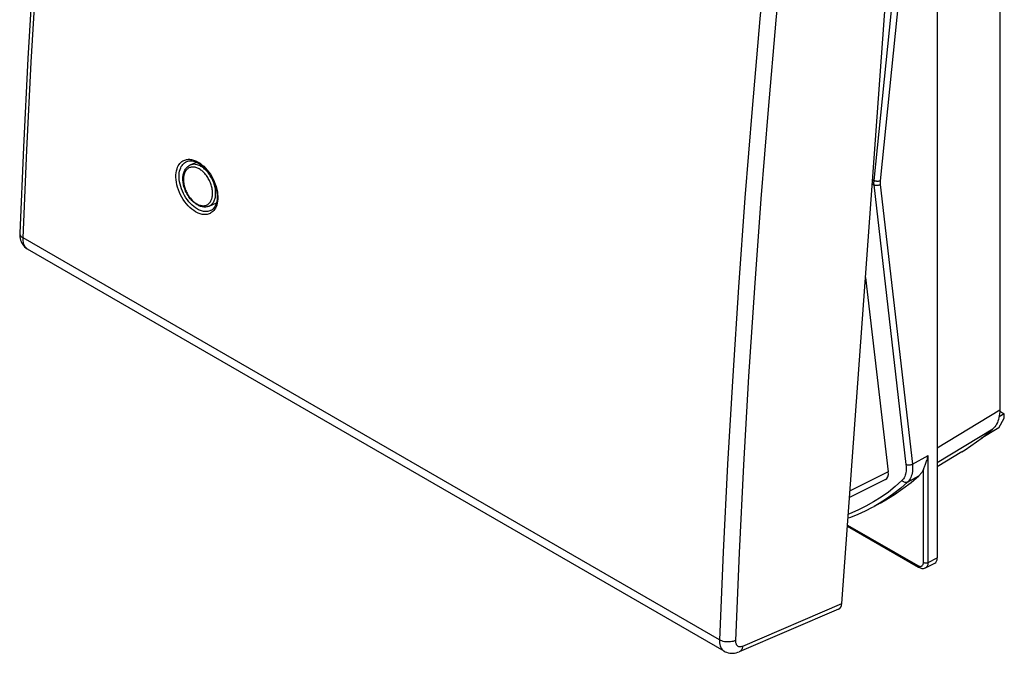
# Model space of a CAD drawing. Units: millimetres. Extents: x -29.6 to 21.1, y -37.6 to 32.6.
# Drawn here: x -29.6 to 13.7, y -37.6 to -9.7 of the extents above; entities that cross this region are included whole.
import ezdxf

# ---------------------------------------------------------------- set-up
doc = ezdxf.new("R2010")
doc.units = ezdxf.units.MM
doc.header["$LTSCALE"] = 23.1
doc.layers.get('0').update_dxf_attribs({"linetype": 'CONTINUOUS'})
doc.layers.add('DRAFT', color=7, linetype='CONTINUOUS')
doc.layers.add('RACCORDO', color=7, linetype='CONTINUOUS')

msp = doc.modelspace()

# ---------------------------------------------------------------- linework, layer by layer
at = {"color": 7, "linetype": 'CONTINUOUS'}
for p, q in [((10.741, 2.367), (10.741, -33.394)), ((-22.247, -15.987), (-22.247, -15.987)), ((-21.18, -18.137), (-21.181, -18.137)), ((10.133, -29.507), (10.171, -29.421)), ((6.8, -32.002), (9.917, -33.802)), ((10.227, -33.827), (10.628, -33.628))]:
    msp.add_line(p, q, dxfattribs=at)
at = {"color": 250, "linetype": 'CONTINUOUS'}
for p, q in [((9.645, -29.278), (10.344, -28.893)), ((10.344, -33.592), (10.344, -28.893)), ((9.439, -30.06), (9.933, -29.788)), ((10.133, -33.591), (10.133, -29.507)), ((6.803, -31.954), (9.886, -33.734)), ((10.344, -33.592), (10.741, -33.394))]:
    msp.add_line(p, q, dxfattribs=at)
for points in [[(-21.84, -18.19), (-21.924, -18.136), (-22.007, -18.075), (-22.087, -18.005), (-22.165, -17.927), (-22.242, -17.841), (-22.313, -17.75), (-22.381, -17.653), (-22.443, -17.55), (-22.5, -17.445), (-22.55, -17.336), (-22.595, -17.224), (-22.632, -17.113), (-22.661, -17), (-22.684, -16.888), (-22.698, -16.779), (-22.705, -16.672), (-22.703, -16.568), (-22.695, -16.472), (-22.68, -16.383), (-22.657, -16.302), (-22.63, -16.228), (-22.599, -16.165), (-22.564, -16.109), (-22.527, -16.061), (-22.488, -16.019), (-22.447, -15.985), (-22.405, -15.956), (-22.362, -15.933), (-22.319, -15.915), (-22.276, -15.901), (-22.233, -15.891), (-22.191, -15.886), (-22.148, -15.883), (-22.106, -15.883)], [(-21.763, -18.069), (-21.84, -18.02), (-21.916, -17.963), (-21.991, -17.899), (-22.064, -17.827), (-22.134, -17.748), (-22.201, -17.663), (-22.263, -17.573), (-22.321, -17.479), (-22.373, -17.381), (-22.42, -17.281), (-22.461, -17.179), (-22.495, -17.075), (-22.523, -16.971), (-22.544, -16.868), (-22.557, -16.767), (-22.564, -16.668), (-22.563, -16.573), (-22.555, -16.484), (-22.54, -16.402), (-22.52, -16.327), (-22.495, -16.26), (-22.467, -16.201), (-22.435, -16.15), (-22.4, -16.105), (-22.364, -16.067), (-22.326, -16.035), (-22.288, -16.009), (-22.247, -15.987)], [(-22.106, -15.883), (-22.064, -15.887), (-22.021, -15.893), (-21.976, -15.903), (-21.931, -15.915), (-21.883, -15.931), (-21.833, -15.952)], [(-21.833, -15.952), (-21.781, -15.976), (-21.727, -16.005)], [(-21.727, -16.005), (-21.643, -16.059), (-21.56, -16.12)], [(-21.56, -16.12), (-21.48, -16.19), (-21.402, -16.268), (-21.326, -16.354), (-21.254, -16.445), (-21.187, -16.543), (-21.125, -16.645), (-21.068, -16.751), (-21.018, -16.86), (-20.974, -16.972), (-20.937, -17.083), (-20.908, -17.196), (-20.885, -17.308), (-20.871, -17.418), (-20.865, -17.524)], [(-20.865, -17.524), (-20.866, -17.628), (-20.874, -17.724), (-20.89, -17.813)], [(-21.042, -18.135), (-21.081, -18.177), (-21.122, -18.211), (-21.164, -18.24), (-21.206, -18.263), (-21.249, -18.281), (-21.292, -18.294), (-21.334, -18.304), (-21.377, -18.31), (-21.419, -18.312), (-21.461, -18.312), (-21.503, -18.308), (-21.547, -18.302), (-21.591, -18.293), (-21.636, -18.28), (-21.684, -18.264), (-21.734, -18.243), (-21.786, -18.219), (-21.84, -18.19)], [(-21.181, -18.137), (-21.218, -18.153), (-21.258, -18.166), (-21.297, -18.174), (-21.336, -18.18), (-21.375, -18.182), (-21.414, -18.181), (-21.453, -18.178), (-21.492, -18.172), (-21.533, -18.164), (-21.575, -18.152), (-21.619, -18.137), (-21.665, -18.119), (-21.713, -18.096), (-21.763, -18.069)], [(-20.89, -17.813), (-20.912, -17.895), (-20.939, -17.968), (-20.97, -18.031), (-21.005, -18.087), (-21.042, -18.135)], [(9.886, -33.734), (9.913, -33.747), (9.938, -33.757), (9.963, -33.764), (9.986, -33.767)], [(9.886, -33.734), (9.887, -33.753), (9.892, -33.771), (9.899, -33.785), (9.909, -33.797), (9.917, -33.802)], [(10.047, -33.758), (10.065, -33.749), (10.081, -33.736), (10.096, -33.72), (10.109, -33.701), (10.119, -33.678), (10.126, -33.652), (10.131, -33.623), (10.133, -33.591)], [(10.133, -33.591), (10.153, -33.6), (10.175, -33.608), (10.2, -33.613), (10.225, -33.616), (10.251, -33.616), (10.276, -33.613), (10.301, -33.608), (10.323, -33.601), (10.344, -33.592)], [(10.228, -33.827), (10.242, -33.819), (10.266, -33.801), (10.287, -33.778), (10.306, -33.75), (10.321, -33.718), (10.333, -33.68), (10.341, -33.638), (10.344, -33.592)], [(9.986, -33.767), (10.008, -33.767), (10.028, -33.764), (10.047, -33.758)]]:
    msp.add_lwpolyline(points, dxfattribs=at)
at = {"color": 7, "linetype": 'CONTINUOUS'}
for points in [[(-22.247, -15.987), (-22.242, -15.985), (-22.187, -15.964), (-22.13, -15.952), (-22.068, -15.947), (-22.002, -15.951), (-21.934, -15.963), (-21.863, -15.984), (-21.79, -16.013), (-21.717, -16.05), (-21.707, -16.056)], [(-21.707, -16.056), (-21.629, -16.106), (-21.555, -16.161), (-21.481, -16.224), (-21.41, -16.295), (-21.34, -16.372), (-21.274, -16.456), (-21.211, -16.545), (-21.153, -16.639), (-21.099, -16.736), (-21.051, -16.836), (-21.009, -16.938), (-20.973, -17.042), (-20.944, -17.145), (-20.921, -17.247), (-20.905, -17.347), (-20.896, -17.444), (-20.893, -17.539), (-20.898, -17.63), (-20.909, -17.717), (-20.928, -17.799), (-20.953, -17.875), (-20.985, -17.943), (-21.022, -18.003), (-21.065, -18.054), (-21.113, -18.096), (-21.165, -18.13), (-21.181, -18.137)], [(10.171, -29.421), (10.185, -29.388), (10.199, -29.353), (10.214, -29.317), (10.229, -29.278), (10.244, -29.238), (10.259, -29.195), (10.274, -29.15), (10.289, -29.103), (10.304, -29.054), (10.318, -29.002), (10.331, -28.949), (10.344, -28.893)], [(8.865, -30.606), (9.232, -30.351), (9.588, -30.079), (9.933, -29.788)], [(10.133, -29.507), (10.116, -29.544), (10.097, -29.58), (10.077, -29.614), (10.056, -29.647), (10.034, -29.678), (10.01, -29.708), (9.986, -29.736), (9.96, -29.763), (9.933, -29.788)], [(8.228, -30.989), (8.486, -30.842), (8.865, -30.606)], [(9.917, -33.802), (9.953, -33.821), (9.991, -33.837), (10.03, -33.848), (10.068, -33.854), (10.106, -33.856), (10.142, -33.854), (10.176, -33.847), (10.209, -33.836), (10.228, -33.827)]]:
    msp.add_lwpolyline(points, dxfattribs=at)
msp.add_ellipse((10.387, -33.189), major_axis=(-0.25, 0.434), ratio=0.576804, start_param=-3.176486, end_param=-2.355483, dxfattribs=at)
at = {"layer": 'DRAFT', "color": 7, "linetype": 'CONTINUOUS'}
for p, q in [((-22.094, -16.142), (-21.81, -16.005)), ((-21.239, -17.937), (-20.926, -17.79)), ((13.685, -27.067), (13.456, -27.201)), ((13.685, -27.255), (13.685, -27.067)), ((13.446, -27.678), (12.673, -28.147)), ((13.446, -27.678), (13.685, -27.255)), ((11.817, -28.735), (10.741, -29.387)), ((8.228, -30.989), (7.97, -31.131))]:
    msp.add_line(p, q, dxfattribs=at)
at = {"layer": 'RACCORDO', "color": 7, "linetype": 'CONTINUOUS'}
for p, q in [((6.553, -35.402), (9.184, 0.848)), ((13.485, -0.77), (13.485, -26.892)), ((-29.567, -19.128), (-29.567, -19.128)), ((1.385, -37.496), (-29.217, -19.827)), ((7.593, -21.081), (8.59, -29.609)), ((13.483, -26.95), (13.685, -27.067)), ((8.463, -29.956), (6.891, -30.742)), ((7.97, -31.131), (7.969, -31.131)), ((6.407, -35.652), (2.045, -37.52))]:
    msp.add_line(p, q, dxfattribs=at)
at = {"layer": 'RACCORDO', "color": 250, "linetype": 'CONTINUOUS'}
for p, q in [((9.365, -2.949), (7.951, -16.812)), ((9.645, -2.971), (8.23, -16.833)), ((7.904, -16.785), (7.951, -16.812)), ((7.891, -16.976), (7.951, -17.011)), ((7.951, -17.011), (9.365, -29.296)), ((8.23, -16.993), (9.645, -29.278)), ((1.176, -36.999), (-29.421, -19.332)), ((10.741, -28.552), (13.485, -26.892)), ((10.741, -29.204), (13.181, -27.728)), ((8.59, -29.609), (6.913, -30.447)), ((9.439, -30.06), (9.144, -30.324)), ((2.196, -37.267), (6.553, -35.402))]:
    msp.add_line(p, q, dxfattribs=at)
at = {"layer": 'RACCORDO', "color": 7, "linetype": 'CONTINUOUS'}
for points in [[(-27.012, 16.071), (-27.407, 12.165), (-27.781, 8.192), (-28.126, 4.233), (-28.441, 0.288), (-28.726, -3.642), (-28.982, -7.558), (-29.208, -11.459), (-29.404, -15.344), (-29.567, -19.128)], [(-21.769, -17.884), (-21.81, -17.859), (-21.851, -17.831), (-21.891, -17.8), (-21.93, -17.767), (-21.968, -17.732), (-22.006, -17.694), (-22.042, -17.654), (-22.077, -17.613), (-22.11, -17.57), (-22.142, -17.525), (-22.173, -17.478), (-22.202, -17.431), (-22.229, -17.382), (-22.254, -17.332), (-22.278, -17.281), (-22.299, -17.229), (-22.319, -17.177), (-22.337, -17.124), (-22.352, -17.071), (-22.365, -17.018), (-22.377, -16.965), (-22.385, -16.912), (-22.392, -16.86), (-22.396, -16.808), (-22.398, -16.756), (-22.398, -16.706), (-22.395, -16.657), (-22.39, -16.608), (-22.382, -16.561), (-22.372, -16.516), (-22.36, -16.472), (-22.345, -16.43), (-22.328, -16.391), (-22.309, -16.353), (-22.288, -16.318), (-22.266, -16.285), (-22.241, -16.255), (-22.215, -16.227), (-22.187, -16.202), (-22.157, -16.179), (-22.126, -16.16), (-22.094, -16.142)], [(-21.239, -17.937), (-21.269, -17.95), (-21.3, -17.96), (-21.333, -17.969), (-21.366, -17.975), (-21.4, -17.979), (-21.435, -17.98), (-21.47, -17.98), (-21.506, -17.976), (-21.543, -17.97), (-21.58, -17.962), (-21.618, -17.951), (-21.656, -17.938), (-21.694, -17.922), (-21.731, -17.904), (-21.769, -17.884)], [(-29.567, -19.128), (-29.567, -19.204), (-29.561, -19.283), (-29.548, -19.358), (-29.529, -19.43), (-29.504, -19.498), (-29.473, -19.562), (-29.436, -19.622), (-29.395, -19.677), (-29.349, -19.726), (-29.299, -19.771), (-29.245, -19.809), (-29.217, -19.827)], [(13.485, -26.892), (13.483, -26.982), (13.476, -27.069), (13.465, -27.152), (13.45, -27.232), (13.43, -27.309), (13.407, -27.382), (13.379, -27.451), (13.347, -27.516), (13.311, -27.577), (13.271, -27.632), (13.228, -27.682), (13.181, -27.728)], [(11.817, -28.735), (11.968, -28.641), (12.221, -28.475), (12.469, -28.301), (12.712, -28.118), (12.949, -27.927), (13.181, -27.728)], [(6.826, -31.638), (6.938, -31.6), (7.265, -31.471), (7.584, -31.328), (7.893, -31.172), (7.969, -31.131)], [(1.384, -37.495), (1.424, -37.516), (1.486, -37.543), (1.552, -37.564), (1.621, -37.579), (1.692, -37.586), (1.765, -37.586), (1.839, -37.579), (1.913, -37.565), (1.986, -37.543), (2.045, -37.52)]]:
    msp.add_lwpolyline(points, dxfattribs=at)
at = {"layer": 'RACCORDO', "color": 250, "linetype": 'CONTINUOUS'}
for points in [[(-29.421, -19.332), (-29.254, -15.481), (-29.059, -11.614), (-28.834, -7.731), (-28.579, -3.834), (-28.295, 0.079), (-27.982, 4.005), (-27.639, 7.946), (-27.267, 11.901), (-26.865, 15.869)], [(3.731, -1.798), (3.326, -5.763), (2.951, -9.716), (2.606, -13.655), (2.291, -17.582), (2.007, -21.494), (1.754, -25.392), (1.531, -29.276), (1.338, -33.145), (1.176, -36.999)], [(4.429, -1.855), (4.024, -5.817), (3.649, -9.765), (3.305, -13.701), (2.991, -17.623), (2.707, -21.531), (2.454, -25.425), (2.231, -29.305), (2.039, -33.17), (1.877, -37.021)], [(-21.678, -16.305), (-21.715, -16.285), (-21.753, -16.268), (-21.79, -16.253), (-21.827, -16.241), (-21.863, -16.232), (-21.9, -16.225), (-21.935, -16.222), (-21.97, -16.221), (-22.005, -16.224), (-22.038, -16.229), (-22.07, -16.237), (-22.102, -16.248), (-22.132, -16.261), (-22.16, -16.277), (-22.187, -16.296), (-22.213, -16.318), (-22.237, -16.342), (-22.259, -16.369), (-22.279, -16.398), (-22.298, -16.429), (-22.315, -16.463), (-22.329, -16.498), (-22.342, -16.535), (-22.353, -16.575), (-22.362, -16.616), (-22.368, -16.658), (-22.372, -16.702), (-22.375, -16.747), (-22.375, -16.794), (-22.372, -16.841), (-22.368, -16.889), (-22.362, -16.938), (-22.353, -16.987), (-22.342, -17.037), (-22.33, -17.086), (-22.315, -17.136), (-22.298, -17.185), (-22.279, -17.234), (-22.259, -17.282), (-22.237, -17.33), (-22.213, -17.377), (-22.187, -17.422), (-22.16, -17.467), (-22.131, -17.51), (-22.101, -17.552), (-22.07, -17.592), (-22.037, -17.63), (-22.004, -17.667), (-21.97, -17.701), (-21.935, -17.733), (-21.899, -17.763), (-21.863, -17.791), (-21.827, -17.816), (-21.79, -17.838)], [(-21.603, -16.195), (-21.644, -16.173), (-21.685, -16.153), (-21.726, -16.137), (-21.766, -16.124), (-21.807, -16.114), (-21.846, -16.107), (-21.886, -16.103), (-21.924, -16.102), (-21.962, -16.105), (-21.999, -16.111), (-22.035, -16.119), (-22.069, -16.131), (-22.094, -16.142)], [(-21.79, -17.838), (-21.753, -17.858), (-21.715, -17.876), (-21.678, -17.891), (-21.641, -17.903), (-21.605, -17.912), (-21.568, -17.918), (-21.533, -17.922), (-21.498, -17.922), (-21.463, -17.92), (-21.43, -17.915), (-21.398, -17.907), (-21.366, -17.896), (-21.336, -17.882), (-21.308, -17.866), (-21.281, -17.847), (-21.255, -17.826), (-21.231, -17.801), (-21.209, -17.775), (-21.189, -17.746), (-21.17, -17.714), (-21.153, -17.681), (-21.139, -17.646), (-21.126, -17.608), (-21.115, -17.569), (-21.106, -17.528), (-21.1, -17.485), (-21.096, -17.441), (-21.093, -17.396), (-21.093, -17.35), (-21.096, -17.302), (-21.1, -17.254), (-21.106, -17.206), (-21.115, -17.156), (-21.126, -17.107), (-21.138, -17.057), (-21.153, -17.008), (-21.17, -16.959), (-21.189, -16.91), (-21.209, -16.861), (-21.231, -16.814), (-21.255, -16.767), (-21.281, -16.721), (-21.308, -16.677), (-21.337, -16.634), (-21.367, -16.592), (-21.398, -16.552), (-21.431, -16.513), (-21.464, -16.477), (-21.498, -16.443), (-21.533, -16.411), (-21.569, -16.381), (-21.605, -16.353), (-21.641, -16.328), (-21.678, -16.305)], [(-21.239, -17.937), (-21.227, -17.931), (-21.195, -17.913), (-21.166, -17.892), (-21.137, -17.868), (-21.111, -17.842), (-21.087, -17.812), (-21.064, -17.78), (-21.043, -17.746), (-21.025, -17.709), (-21.009, -17.67), (-20.995, -17.629), (-20.983, -17.586), (-20.973, -17.541), (-20.966, -17.494), (-20.961, -17.445), (-20.959, -17.396), (-20.959, -17.344), (-20.961, -17.292), (-20.966, -17.239), (-20.973, -17.186), (-20.983, -17.132), (-20.995, -17.077), (-21.009, -17.023), (-21.025, -16.968), (-21.043, -16.914), (-21.064, -16.86), (-21.086, -16.807), (-21.111, -16.754), (-21.137, -16.703), (-21.166, -16.653), (-21.196, -16.604), (-21.227, -16.556), (-21.26, -16.51), (-21.295, -16.466), (-21.33, -16.424), (-21.367, -16.384), (-21.405, -16.346), (-21.443, -16.311), (-21.482, -16.278), (-21.522, -16.247), (-21.562, -16.22), (-21.603, -16.195)], [(7.951, -16.812), (7.95, -16.826), (7.948, -16.839), (7.947, -16.853), (7.947, -16.867), (7.946, -16.881), (7.946, -16.894), (7.946, -16.907), (7.946, -16.921), (7.946, -16.934), (7.946, -16.947), (7.947, -16.96), (7.947, -16.973), (7.948, -16.985), (7.95, -16.998), (7.951, -17.011)], [(8.23, -16.833), (8.211, -16.841), (8.189, -16.846), (8.166, -16.85), (8.141, -16.852), (8.116, -16.853), (8.09, -16.852), (8.065, -16.849), (8.039, -16.844), (8.015, -16.838), (7.992, -16.831), (7.97, -16.822), (7.951, -16.812)], [(8.23, -16.833), (8.229, -16.845), (8.228, -16.856), (8.227, -16.867), (8.227, -16.878), (8.226, -16.889), (8.226, -16.899), (8.226, -16.91), (8.226, -16.921), (8.226, -16.931), (8.226, -16.942), (8.227, -16.952), (8.227, -16.962), (8.228, -16.973), (8.229, -16.983), (8.23, -16.993)], [(8.23, -16.993), (8.211, -17.005), (8.189, -17.015), (8.166, -17.024), (8.141, -17.031), (8.116, -17.036), (8.09, -17.039), (8.065, -17.039), (8.039, -17.038), (8.015, -17.034), (7.992, -17.028), (7.97, -17.02), (7.951, -17.011)], [(-29.567, -19.128), (-29.567, -19.136), (-29.562, -19.172), (-29.549, -19.207), (-29.528, -19.241), (-29.499, -19.274), (-29.463, -19.305), (-29.421, -19.332)], [(-29.217, -19.827), (-29.254, -19.801), (-29.29, -19.769), (-29.322, -19.731), (-29.35, -19.687), (-29.374, -19.639), (-29.393, -19.585), (-29.407, -19.528), (-29.416, -19.466), (-29.421, -19.401), (-29.421, -19.332)], [(9.365, -29.296), (9.372, -29.372), (9.375, -29.445), (9.374, -29.516), (9.369, -29.583), (9.36, -29.648), (9.347, -29.709), (9.33, -29.767), (9.309, -29.821), (9.285, -29.87), (9.257, -29.916), (9.225, -29.957), (9.19, -29.995)], [(9.645, -29.278), (9.625, -29.29), (9.604, -29.301), (9.58, -29.31), (9.556, -29.316), (9.531, -29.321), (9.505, -29.324), (9.479, -29.325), (9.454, -29.323), (9.429, -29.319), (9.406, -29.313), (9.385, -29.306), (9.365, -29.296)], [(9.645, -29.278), (9.651, -29.363), (9.654, -29.445), (9.651, -29.524), (9.645, -29.6), (9.634, -29.672), (9.618, -29.741), (9.599, -29.805), (9.575, -29.865), (9.547, -29.921), (9.515, -29.972), (9.478, -30.019), (9.439, -30.06)], [(9.19, -29.995), (8.897, -30.256), (8.592, -30.5), (8.275, -30.727), (7.945, -30.935), (7.603, -31.126), (7.249, -31.299), (6.883, -31.454), (6.838, -31.47)], [(9.439, -30.06), (9.412, -30.072), (9.384, -30.079), (9.354, -30.081), (9.324, -30.078), (9.293, -30.07), (9.264, -30.057), (9.237, -30.04), (9.212, -30.019), (9.19, -29.995)], [(9.144, -30.324), (8.836, -30.57), (8.516, -30.798), (8.183, -31.009), (7.97, -31.131)], [(1.176, -36.999), (1.176, -37.067), (1.181, -37.132), (1.19, -37.194), (1.205, -37.252), (1.224, -37.306), (1.248, -37.354), (1.277, -37.398), (1.309, -37.437), (1.346, -37.47), (1.384, -37.495)], [(1.877, -37.021), (1.827, -37.042), (1.773, -37.06), (1.715, -37.074), (1.653, -37.083), (1.59, -37.088), (1.525, -37.088), (1.461, -37.084), (1.397, -37.075), (1.336, -37.062), (1.278, -37.045), (1.225, -37.023), (1.176, -36.999)], [(1.877, -37.021), (1.877, -37.055), (1.879, -37.087), (1.884, -37.118), (1.891, -37.147), (1.901, -37.174), (1.913, -37.198), (1.927, -37.22), (1.944, -37.24), (1.963, -37.256), (1.983, -37.27), (2.005, -37.281), (2.029, -37.288), (2.055, -37.293), (2.081, -37.294), (2.109, -37.292), (2.137, -37.287), (2.166, -37.279), (2.196, -37.267)], [(2.196, -37.267), (2.188, -37.322), (2.174, -37.371), (2.154, -37.416), (2.129, -37.454), (2.1, -37.486), (2.066, -37.51), (2.045, -37.52)]]:
    msp.add_lwpolyline(points, dxfattribs=at)
at = {"layer": 'RACCORDO', "color": 7, "linetype": 'CONTINUOUS'}
for centre, major_axis, ratio, start_param, end_param in [((8.024, -29.282), (-0.466, 0.659), 0.500482, -3.218131, -2.398528), ((6.199, -35.197), (-0.215, 0.452), 0.625162, -3.16652, -2.308697)]:
    msp.add_ellipse(centre, major_axis=major_axis, ratio=ratio, start_param=start_param, end_param=end_param, dxfattribs=at)

doc.saveas('drawing.dxf')
